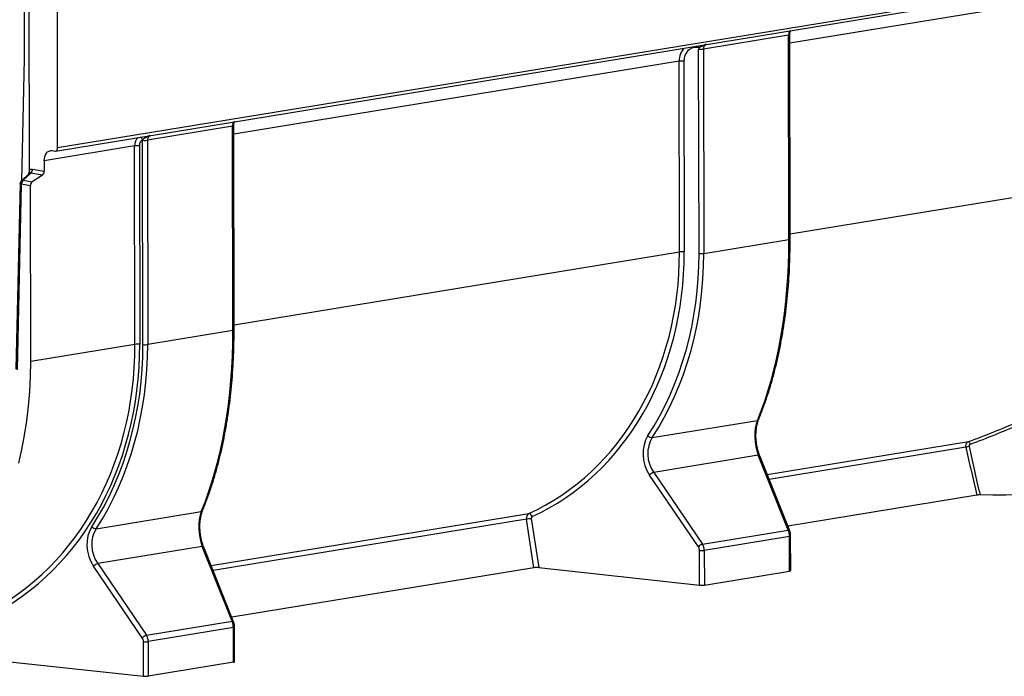
# Model space of a CAD drawing. Units: millimetres. Extents: x 8 to 458, y 1 to 291.
# Drawn here: x 333 to 384, y 87 to 121 of the extents above; entities that cross this region are included whole.
import ezdxf

# ---------------------------------------------------------------- set-up
doc = ezdxf.new("R2010")
doc.units = ezdxf.units.MM

msp = doc.modelspace()

# ---------------------------------------------------------------- linework, layer by layer
at = {"color": 7, "linetype": 'Continuous', "lineweight": 25}
for p, q in [((335.0426, 114.439), (407.1393, 126.2527)), ((334.9363, 114.2657), (407.033, 126.0795)), ((333.5896, 113.2824), (333.5699, 124.9405)), ((333.3082, 124.2702), (333.3171, 119.0462)), ((335.0426, 114.439), (335.0285, 122.7653)), ((372.9542, 120.275), (368.5363, 119.551)), ((372.9722, 109.677), (372.9542, 120.275)), ((373.0336, 109.7015), (373.0156, 120.2994)), ((368.2947, 119.6308), (368.187, 119.6382)), ((368.3063, 108.9488), (368.2884, 119.5467)), ((368.5363, 119.551), (368.5543, 108.9531)), ((333.3171, 119.0462), (333.1718, 112.719)), ((367.2936, 109.0274), (367.2768, 118.9178)), ((367.5247, 118.9221), (367.5415, 109.0318)), ((344.1155, 115.5495), (339.6976, 114.8255)), ((344.1335, 104.9515), (344.1155, 115.5495)), ((344.1949, 104.976), (344.1769, 115.5739)), ((339.0391, 114.5318), (334.3509, 113.7636)), ((339.0565, 104.2366), (339.0391, 114.5318)), ((339.287, 114.5362), (339.3044, 104.241)), ((339.4676, 104.2233), (339.4497, 114.8212)), ((339.6976, 114.8255), (339.7156, 104.2276)), ((334.7512, 114.2849), (334.9091, 114.2652)), ((334.3509, 113.7636), (334.3519, 113.2169)), ((333.5725, 113.1042), (333.1663, 112.7137)), ((333.6461, 113.1225), (333.2553, 112.7467)), ((333.5582, 113.0906), (333.5853, 113.2102)), ((334.2573, 113.0161), (333.6461, 113.1225)), ((334.2573, 113.0161), (333.7265, 112.6648)), ((333.7407, 113.3233), (334.3519, 113.2169)), ((333.105, 112.5742), (332.8841, 102.9518)), ((333.1608, 112.546), (332.9399, 102.9236)), ((333.632, 112.464), (333.1608, 112.546)), ((333.2553, 112.7467), (333.7265, 112.6648)), ((333.6474, 103.3503), (333.632, 112.464)), ((368.5543, 108.9531), (372.9722, 109.677)), ((344.1335, 104.9515), (339.7156, 104.2276)), ((339.0565, 104.2366), (333.6474, 103.3503)), ((365.8838, 99.3968), (371.3329, 100.2897)), ((371.3775, 98.4826), (365.9594, 97.5948)), ((372.9283, 94.6021), (371.3775, 98.4826)), ((373.0081, 94.5681), (371.4573, 98.4486)), ((365.9594, 97.5948), (368.487, 93.8743)), ((368.2718, 93.7376), (365.7441, 97.4581)), ((382.7188, 96.4149), (372.9122, 94.808)), ((337.0451, 94.6713), (342.4942, 95.5642)), ((359.7432, 92.6502), (359.3592, 95.1617)), ((359.605, 95.2006), (359.9943, 92.6543)), ((368.487, 93.8743), (372.9283, 94.6021)), ((372.9982, 94.2693), (368.5803, 93.5454)), ((373.0012, 92.4773), (372.9982, 94.2693)), ((373.0627, 92.5018), (373.0596, 94.2937)), ((342.5388, 93.7571), (337.1207, 92.8693)), ((344.0896, 89.8766), (342.5388, 93.7571)), ((344.1694, 89.8426), (342.6186, 93.7231)), ((368.3354, 91.7491), (368.3324, 93.541)), ((368.5803, 93.5454), (368.5833, 91.7534)), ((339.4331, 89.0121), (336.9054, 92.7326)), ((337.1207, 92.8693), (339.6483, 89.1488)), ((359.7432, 92.6502), (344.0735, 90.0825)), ((359.9943, 92.6543), (368.3354, 91.7491)), ((368.5833, 91.7534), (373.0012, 92.4773)), ((339.6483, 89.1488), (344.0896, 89.8766)), ((344.1595, 89.5438), (339.7416, 88.8199)), ((344.1626, 87.7518), (344.1595, 89.5438)), ((344.224, 87.7763), (344.2209, 89.5682)), ((339.4967, 87.0236), (339.4937, 88.8155)), ((339.7416, 88.8199), (339.7447, 87.0279)), ((330.9112, 87.9553), (339.4967, 87.0236)), ((344.1626, 87.7518), (339.7447, 87.0279))]:
    msp.add_line(p, q, dxfattribs=at)
at = {"color": 8, "linetype": 'Continuous', "lineweight": 25}
for p, q in [((396.1155, 123.6433), (373.0164, 119.8583)), ((367.2768, 118.9178), (344.1777, 115.1328)), ((373.0331, 109.9679), (396.1323, 113.7529)), ((344.1944, 105.2424), (367.2936, 109.0274)), ((371.8421, 97.4857), (382.288, 99.1974)), ((382.1447, 98.8953), (371.9466, 97.2243)), ((343.0034, 92.7602), (359.4806, 95.4602)), ((359.3592, 95.1617), (343.1079, 92.4988))]:
    msp.add_line(p, q, dxfattribs=at)
at = {"color": 7, "linetype": 'Continuous', "lineweight": 25, "flags": 128}
for points in [[(334.9091, 114.2652), (334.9355, 114.2656), (334.9607, 114.2732), (334.9837, 114.2878), (335.0039, 114.3088), (335.0204, 114.3355), (335.0326, 114.3669), (335.0401, 114.4018), (335.0426, 114.439)], [(334.3509, 113.7636), (334.3584, 113.8751), (334.3808, 113.9799), (334.4175, 114.0741), (334.4669, 114.1541), (334.5274, 114.2172), (334.5967, 114.261), (334.6722, 114.2838), (334.7512, 114.2849)], [(333.0309, 98.0712), (333.1945, 98.7902), (333.3334, 99.5236), (333.4471, 100.2698), (333.5356, 101.0273), (333.5985, 101.7943), (333.6358, 102.5692), (333.6474, 103.3503)], [(392.0313, 97.0007), (391.544, 96.9223), (391.0306, 96.8487), (390.4931, 96.7804), (389.9332, 96.7173), (389.3528, 96.6599), (388.7539, 96.6082), (388.1385, 96.5624), (387.5087, 96.5228), (386.8666, 96.4894), (386.2145, 96.4623), (385.5545, 96.4417), (384.8889, 96.4276), (384.22, 96.4201), (383.5499, 96.4191), (382.8811, 96.4247)]]:
    msp.add_lwpolyline(points, dxfattribs=at)
at = {"color": 8, "linetype": 'Continuous', "lineweight": 25, "flags": 128}
msp.add_lwpolyline([(333.1608, 112.546), (333.1404, 112.5512), (333.1243, 112.557), (333.1129, 112.5631), (333.1064, 112.5693), (333.105, 112.5742)], dxfattribs=at)
at = {"color": 8, "linetype": 'Continuous', "lineweight": 25}
for centre, radius, start, end in [((372.9574, 120.3569), 0.082, 267.81994, 315.27934), ((367.8823, 119.6316), 0.3048, 1.23907, 15.37887), ((368.0048, 119.6259), 0.2899, 0.96371, 20.77642), ((344.1187, 115.6314), 0.082, 267.81994, 315.27934), ((339.1705, 114.7285), 0.3072, 24.22222, 57.20515), ((338.3937, 114.894), 1.1709, 2.08167, 6.32475), ((372.9755, 109.7579), 0.0809, 267.60302, 315.8126), ((344.1368, 105.0324), 0.0809, 267.60302, 315.8126), ((371.3116, 100.3896), 0.1021, 282.06446, 334.52847), ((371.3903, 98.4022), 0.0814, 34.71646, 99.07938), ((342.4729, 95.6641), 0.1021, 282.06446, 334.52847), ((372.9411, 94.5217), 0.0814, 34.71646, 99.07938), ((373.0016, 94.35), 0.0808, 267.58556, 315.85542), ((342.5516, 93.6767), 0.0814, 34.71646, 99.07938), ((344.1025, 89.7962), 0.0814, 34.71646, 99.07938), ((344.1629, 89.6245), 0.0808, 267.58556, 315.85542)]:
    msp.add_arc(centre, radius, start, end, dxfattribs=at)
at = {"color": 7, "linetype": 'Continuous', "lineweight": 25}
for centre, radius, start, end in [((368.3946, 120.5659), 1.0247, 264.05298, 277.9515), ((367.4186, 117.903), 1.0247, 84.05298, 97.9515), ((339.1808, 113.517), 1.0247, 84.05298, 97.9515), ((339.5559, 115.8404), 1.0247, 264.05298, 277.9515), ((333.4979, 113.3149), 0.2429, 307.60221, 1.96085), ((334.1091, 113.2086), 0.2429, 307.60221, 1.96085), ((333.305, 112.5696), 0.2, 133.67047, 178.68484), ((333.4036, 112.5543), 0.2429, 127.60221, 181.96085), ((333.8748, 112.4723), 0.2429, 127.60221, 181.96085), ((367.4353, 108.0126), 1.0247, 84.05298, 97.9515), ((368.4125, 109.9679), 1.0247, 264.05298, 277.9515), ((339.1982, 103.2218), 1.0247, 84.05298, 97.9515), ((339.5738, 105.2424), 1.0247, 264.05298, 277.9515), ((365.9127, 99.7509), 0.3552, 224.76127, 265.32673), ((382.0252, 98.9451), 0.3643, 15.64452, 43.82027), ((382.5447, 97.731), 1.2312, 101.05155, 108.96033), ((366.2507, 96.8981), 0.7552, 112.6933, 132.13421), ((359.8676, 92.7481), 2.4666, 96.11154, 101.89372), ((359.4426, 95.248), 0.2155, 14.25539, 79.84432), ((337.074, 95.0254), 0.3552, 224.76127, 265.32673), ((368.7784, 93.1776), 0.7552, 112.6933, 132.13421), ((368.4386, 94.5602), 1.0247, 264.05298, 277.9515), ((337.412, 92.1726), 0.7552, 112.6933, 132.13421), ((373.0046, 92.5582), 0.0809, 267.60302, 315.8126), ((368.4416, 92.7683), 1.0247, 264.05298, 277.9515), ((339.9397, 88.4521), 0.7552, 112.6933, 132.13421), ((339.5999, 89.8347), 1.0247, 264.05298, 277.9515), ((344.1659, 87.8327), 0.0809, 267.60302, 315.8126), ((339.6029, 88.0428), 1.0247, 264.05298, 277.9515)]:
    msp.add_arc(centre, radius, start, end, dxfattribs=at)
at = {"color": 8, "linetype": 'Continuous', "lineweight": 25}
for centre, major_axis, ratio, start_param, end_param in [((373.0789, 120.2252), (-0.0254, 0.2997), 0.4072539, 0.3297868, 1.369409), ((368.103, 118.8191), (-0.2517, 0.9693), 0.8117837, 0.4416467, 1.263203), ((368.8274, 119.5285), (-0.1892, 0.2396), 0.9231164, 6.1084178, 7.1480399), ((344.2402, 115.4997), (-0.0254, 0.2997), 0.4072539, 0.3297868, 1.369409), ((339.5214, 114.4704), (-0.138, 0.5845), 0.7908002, 0.398262, 1.2827405), ((339.9888, 114.803), (-0.1892, 0.2396), 0.9231164, 6.1084178, 7.1480399)]:
    msp.add_ellipse(centre, major_axis=major_axis, ratio=ratio, start_param=start_param, end_param=end_param, dxfattribs=at)
at = {"color": 7, "linetype": 'Continuous', "lineweight": 25}
for centre, major_axis, ratio, start_param, end_param in [((368.2123, 118.8475), (-0.2352, 0.7669), 0.8424664, 5.9708962, 7.5067859), ((368.7181, 119.5001), (-0.147, 0.4793), 0.8424664, 1.050735, 1.2236006), ((339.6307, 114.4989), (-0.1176, 0.3834), 0.8424664, 0.2021864, 1.2236006), ((339.8794, 114.7746), (-0.147, 0.4793), 0.8424664, 1.1556044, 1.2236006), ((363.7248, 112.2583), (-1.9173, 17.4126), 0.5195378, 3.898949, 4.506699), ((353.2518, 110.5422), (-4.8424, 15.6109), 0.844307, 3.2491073, 4.3622364), ((353.3611, 110.5706), (-4.8509, 15.8165), 0.8424664, 3.2520642, 4.3651933), ((353.4385, 110.5623), (-5.0861, 16.5834), 0.8424664, 3.7574432, 4.3651933), ((353.5478, 110.5907), (-5.0956, 16.7885), 0.8407469, 3.7601336, 4.3678837), ((334.8861, 107.5328), (-1.9173, 17.4126), 0.5195378, 3.898949, 4.506699), ((324.4131, 105.8167), (-5.0482, 16.2819), 0.8442313, 3.2399652, 4.3623596), ((324.5224, 105.8451), (-5.0567, 16.4875), 0.8424664, 3.2427989, 4.3651933), ((324.5998, 105.8368), (-5.0861, 16.5834), 0.8424664, 3.7574432, 4.3651933), ((324.7091, 105.8652), (-5.0956, 16.7885), 0.8407469, 3.7601336, 4.3678837), ((371.9554, 99.259), (-0.1558, 1.4938), 0.4955561, 0.758955, 2.0648368), ((366.8615, 98.4137), (-0.4998, 1.6296), 0.8424664, 0.6158505, 1.9217323), ((366.9708, 98.4422), (-0.4973, 1.4213), 0.8621135, 0.5793976, 1.8852794), ((383.6901, 141.3043), (-8.1747, 66.8186), 0.1268754, 2.2427808, 2.2918144), ((383.8266, 141.3148), (-8.0354, 66.7946), 0.1247716, 2.2429465, 2.2926739), ((343.1167, 94.5335), (-0.1558, 1.4938), 0.4955561, 0.758955, 2.0648368), ((359.5803, 95.1801), (-0.0569, 0.2946), 0.7372543, 0.2035693, 1.4912313), ((359.6896, 95.2086), (-0.0294, 0.0959), 0.8424664, 0.1104715, 1.3981336), ((338.0228, 93.6882), (-0.4998, 1.6296), 0.8424664, 0.6158505, 1.9217323), ((338.1321, 93.7167), (-0.4973, 1.4213), 0.8621135, 0.5793976, 1.8852794), ((372.7017, 94.3377), (-0.0633, 0.4962), 0.5838769, 4.4999913, 5.198123), ((368.0746, 93.569), (-0.0882, 0.2876), 0.8424664, 4.3651933, 5.063325), ((368.1839, 93.5975), (-0.1103, 0.488), 0.7801963, 4.4325934, 5.1307251), ((359.885, 92.6258), (0.2023, -0.0002), 0.1676621, 0.9999844, 2.3473939), ((343.863, 89.6122), (-0.0633, 0.4962), 0.5838769, 4.4999913, 5.198123), ((339.2359, 88.8435), (-0.0882, 0.2876), 0.8424664, 4.3651933, 5.063325), ((339.3452, 88.872), (-0.1103, 0.488), 0.7801963, 4.4325934, 5.1307251)]:
    msp.add_ellipse(centre, major_axis=major_axis, ratio=ratio, start_param=start_param, end_param=end_param, dxfattribs=at)
for points, knots in [([(373.0156, 120.2994), (373.016, 120.3159), (373.0169, 120.3642), (373.0276, 120.435), (373.0464, 120.4931), (373.0555, 120.5075), (373.0586, 120.5124)], [0, 0, 0, 0, 0.173029, 0.5070306, 0.833228, 1, 1, 1, 1]), ([(373.0315, 120.4273), (373.0326, 120.4365), (373.036, 120.4649), (373.0534, 120.4927), (373.0651, 120.5043), (373.0659, 120.5051)], [0, 0, 0, 0, 0.30678615, 0.9526399, 1, 1, 1, 1]), ([(344.1769, 115.5739), (344.1773, 115.5904), (344.1782, 115.6387), (344.1889, 115.7095), (344.2077, 115.7676), (344.2168, 115.782), (344.2199, 115.7869)], [0, 0, 0, 0, 0.173029, 0.5070306, 0.833228, 1, 1, 1, 1]), ([(344.1928, 115.7018), (344.1939, 115.711), (344.1973, 115.7394), (344.2147, 115.7672), (344.2264, 115.7788), (344.2272, 115.7796)], [0, 0, 0, 0, 0.3067861, 0.9526399, 1, 1, 1, 1]), ([(339.5639, 114.9365), (339.5407, 114.9267), (339.5193, 114.9156), (339.4808, 114.8882), (339.4644, 114.8726), (339.4507, 114.8546)], [0, 0, 0, 0, 0.5, 0.5, 1, 1, 1, 1]), ([(333.5896, 113.2824), (333.6007, 113.2916), (333.6122, 113.2993), (333.6362, 113.3119), (333.6487, 113.3168), (333.6873, 113.3271), (333.7136, 113.328), (333.7407, 113.3233)], [0, 0, 0, 0, 0.25, 0.25, 0.5, 0.5, 1, 1, 1, 1]), ([(371.4038, 100.3457), (371.4424, 100.4406), (371.5541, 100.7156), (371.7285, 101.1867), (371.9219, 101.7645), (372.1005, 102.3607), (372.2641, 102.974), (372.4125, 103.6034), (372.5455, 104.2476), (372.6628, 104.9057), (372.7644, 105.5764), (372.85, 106.2586), (372.9196, 106.9511), (372.9731, 107.6528), (373.0101, 108.3624), (373.031, 109.0456), (373.0327, 109.4939), (373.0336, 109.7015)], [0, 0, 0, 0, 0.0369037, 0.1069532, 0.1768904, 0.2467165, 0.3164365, 0.3860565, 0.4555837, 0.5250259, 0.594392, 0.663691, 0.7329326, 0.8021269, 0.8712841, 0.9404148, 1, 1, 1, 1]), ([(342.5651, 95.6202), (342.6037, 95.7151), (342.7154, 95.9901), (342.8898, 96.4612), (343.0832, 97.039), (343.2618, 97.6352), (343.4254, 98.2485), (343.5738, 98.8779), (343.7068, 99.5221), (343.8241, 100.1802), (343.9257, 100.8509), (344.0113, 101.5331), (344.0809, 102.2256), (344.1344, 102.9273), (344.1714, 103.6369), (344.1923, 104.3201), (344.194, 104.7684), (344.1949, 104.976)], [0, 0, 0, 0, 0.0369037, 0.1069532, 0.1768904, 0.2467165, 0.3164365, 0.3860565, 0.4555837, 0.5250259, 0.594392, 0.663691, 0.7329326, 0.8021269, 0.8712841, 0.9404148, 1, 1, 1, 1]), ([(382.288, 99.1974), (382.7252, 99.3553), (383.1591, 99.5223), (384.0226, 99.8686), (384.4522, 100.0479), (385.3094, 100.4137), (385.737, 100.6001), (386.2717, 100.8337), (386.3788, 100.8806), (386.5924, 100.9738), (386.6987, 101.0202), (387.0165, 101.1586), (387.2268, 101.2498), (387.8532, 101.5185), (388.2649, 101.6913), (388.8751, 101.9348), (389.0772, 102.0134), (389.3787, 102.1263), (389.4789, 102.1632), (389.6788, 102.2351), (389.7782, 102.27), (390.2701, 102.4387), (390.6492, 102.5548), (391.3788, 102.743), (391.7293, 102.8151), (392.0646, 102.863)], [0, 0, 0, 0, 0.125, 0.125, 0.25, 0.25, 0.375, 0.375, 0.40625, 0.40625, 0.4375, 0.4375, 0.5, 0.5, 0.625, 0.625, 0.6875, 0.6875, 0.71875, 0.71875, 0.75, 0.75, 0.875, 0.875, 1, 1, 1, 1]), ([(392.0216, 102.7305), (391.9389, 102.7188), (391.8547, 102.7054), (391.6848, 102.6756), (391.5989, 102.6592), (391.3385, 102.6055), (391.1613, 102.5638), (390.6193, 102.4218), (390.244, 102.3047), (389.7575, 102.1346), (389.6591, 102.0993), (389.4617, 102.0268), (389.3627, 101.9896), (389.0649, 101.8757), (388.8652, 101.7966), (388.2629, 101.5511), (387.8566, 101.3769), (387.2388, 101.1064), (387.0315, 101.0146), (386.7182, 100.8754), (386.6134, 100.8287), (386.4029, 100.7348), (386.2974, 100.6877), (385.7706, 100.4528), (385.3496, 100.2654), (384.5056, 99.8979), (384.0828, 99.7177), (383.233, 99.3699), (382.8061, 99.2021), (382.376, 99.0434)], [0, 0, 0, 0, 0.03125, 0.03125, 0.0625, 0.0625, 0.125, 0.125, 0.25, 0.25, 0.28125, 0.28125, 0.3125, 0.3125, 0.375, 0.375, 0.5, 0.5, 0.5625, 0.5625, 0.59375, 0.59375, 0.625, 0.625, 0.75, 0.75, 0.875, 0.875, 1, 1, 1, 1]), ([(371.4573, 98.4486), (371.445, 98.4806), (371.4092, 98.5735), (371.3587, 98.7395), (371.3114, 98.9471), (371.2786, 99.1616), (371.2609, 99.3782), (371.2587, 99.5923), (371.2719, 99.7991), (371.2999, 99.9944), (371.3409, 100.1703), (371.3785, 100.2834), (371.4005, 100.3376), (371.4038, 100.3457)], [0, 0, 0, 0, 0.0547743, 0.1592538, 0.2636701, 0.3679084, 0.4719347, 0.5757405, 0.6793244, 0.782674, 0.8857538, 0.9829367, 1, 1, 1, 1]), ([(382.1447, 98.8953), (382.1422, 98.9114), (382.1408, 98.9275), (382.1404, 98.9594), (382.1414, 98.9755), (382.1456, 99.0067), (382.1489, 99.0219), (382.1576, 99.0514), (382.1631, 99.0657), (382.1825, 99.106), (382.1996, 99.1302), (382.2396, 99.17), (382.2628, 99.1861), (382.288, 99.1974)], [0, 0, 0, 0, 0.125, 0.125, 0.25, 0.25, 0.375, 0.375, 0.5, 0.5, 0.75, 0.75, 1, 1, 1, 1]), ([(382.376, 99.0434), (382.3653, 99.0394), (382.3551, 99.0342), (382.3369, 99.021), (382.3287, 99.013), (382.3157, 98.9946), (382.3109, 98.9842), (382.3062, 98.9621), (382.3062, 98.9505), (382.3087, 98.9393)], [0, 0, 0, 0, 0.25, 0.25, 0.5, 0.5, 0.75, 0.75, 1, 1, 1, 1]), ([(382.8811, 96.4247), (382.8663, 96.4249), (382.8515, 96.4249), (382.8223, 96.4242), (382.8077, 96.4236), (382.7661, 96.4211), (382.7402, 96.4184), (382.7188, 96.4149)], [0, 0, 0, 0, 0.25, 0.25, 0.5, 0.5, 1, 1, 1, 1]), ([(342.6186, 93.7231), (342.6063, 93.7551), (342.5706, 93.848), (342.52, 94.014), (342.4727, 94.2216), (342.4399, 94.4361), (342.4222, 94.6527), (342.42, 94.8668), (342.4332, 95.0736), (342.4612, 95.2689), (342.5022, 95.4448), (342.5398, 95.5579), (342.5618, 95.6121), (342.5651, 95.6202)], [0, 0, 0, 0, 0.0547743, 0.1592538, 0.2636701, 0.3679084, 0.4719347, 0.5757405, 0.6793244, 0.782674, 0.8857538, 0.9829367, 1, 1, 1, 1]), ([(373.0596, 94.2937), (373.059, 94.316), (373.0571, 94.3793), (373.0412, 94.4741), (373.018, 94.5398), (373.0081, 94.5681)], [0, 0, 0, 0, 0.23629146, 0.67142595, 1, 1, 1, 1]), ([(344.2209, 89.5682), (344.2203, 89.5905), (344.2184, 89.6538), (344.2025, 89.7486), (344.1793, 89.8143), (344.1694, 89.8426)], [0, 0, 0, 0, 0.2362915, 0.6714259, 1, 1, 1, 1])]:
    msp.add_open_spline(points, degree=3, knots=knots, dxfattribs=at)
at = {"color": 8, "linetype": 'Continuous', "lineweight": 25}
for points, knots in [([(373.0263, 120.4281), (373.0273, 120.4302), (373.0348, 120.4475), (373.0284, 120.507), (373.0491, 120.5163), (373.0578, 120.5203)], [0, 0, 0, 0, 0.0763666, 0.6085852, 1, 1, 1, 1]), ([(368.6717, 119.7936), (368.6498, 119.7881), (368.5701, 119.768), (368.4786, 119.6941), (368.3686, 119.6461), (368.3181, 119.6356), (368.2947, 119.6308)], [0, 0, 0, 0, 0.1630852, 0.5924736, 0.8106522, 1, 1, 1, 1]), ([(344.1876, 115.7026), (344.1886, 115.7047), (344.1961, 115.722), (344.1897, 115.7815), (344.2104, 115.7908), (344.2191, 115.7948)], [0, 0, 0, 0, 0.0763666, 0.6085852, 1, 1, 1, 1]), ([(339.8041, 115.0633), (339.769, 115.0462), (339.6883, 115.0066), (339.6089, 114.9619), (339.5639, 114.9365)], [0, 0, 0, 0, 0.433784, 1, 1, 1, 1]), ([(333.6461, 113.1225), (333.6461, 113.1225), (333.6343, 113.1273), (333.6118, 113.1297), (333.5862, 113.1169), (333.5747, 113.1062), (333.5725, 113.1042)], [0, 0, 0, 0, 0.0000462, 0.5158433, 0.9079763, 1, 1, 1, 1]), ([(333.2553, 112.7467), (333.2333, 112.7451), (333.1984, 112.7424), (333.1773, 112.7193), (333.1695, 112.7108)], [0, 0, 0, 0, 0.6301682, 1, 1, 1, 1])]:
    msp.add_open_spline(points, degree=3, knots=knots, dxfattribs=at)
at = {"color": 7, "linetype": 'Continuous', "lineweight": 25}
msp.add_open_spline([(333.5853, 113.2102), (333.5882, 113.2343), (333.5897, 113.2584), (333.5896, 113.2824)], degree=3, dxfattribs=at)

doc.saveas('drawing.dxf')
